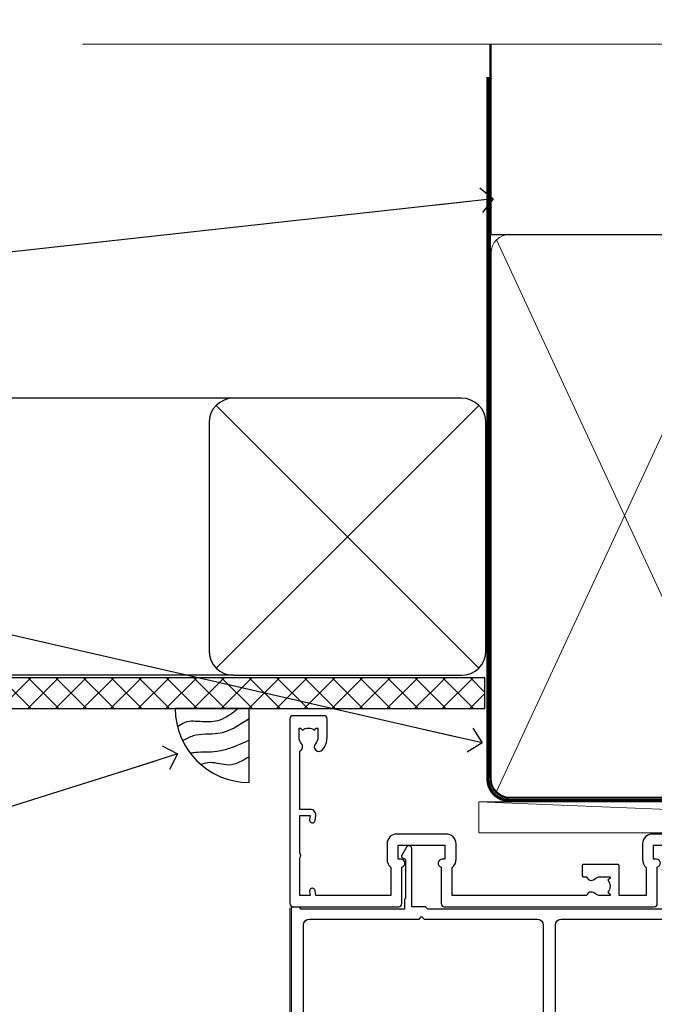
# Model space of a CAD drawing. Units: millimetres. Extents: x -33 to 8353, y -825 to 1143.
# Drawn here: x 7903 to 8006, y 983 to 1143 of the extents above; entities that cross this region are included whole.
import ezdxf
from ezdxf import colors
from ezdxf.entities.mleader import LeaderData, LeaderLine
from ezdxf.math import Vec2, Vec3

# ---------------------------------------------------------------- set-up
doc = ezdxf.new("R2010")
doc.units = ezdxf.units.MM
doc.linetypes.add('CENTER', pattern=[2, 1.25, -0.25, 0.25, -0.25])
doc.linetypes.add('Dashed', pattern=[564.4444465637206, 282.2222232818604, -282.2222232818602])
doc.layers.add('Aluminium Systems Ltd Joinery Detail', color=7, linetype='Continuous')
doc.layers.add('Aluminium Systems Ltd Notes', color=7, linetype='Continuous')
doc.styles.get("Standard").update_dxf_attribs({"font": 'arial.ttf'})

# ---------------------------------------------------------------- blocks, each defined once
blk = doc.blocks.new('_Open90')
at = {"color": 0, "linetype": 'ByBlock', "lineweight": -2}
for p, q in [((-0.5, 0.5), (0, 0)), ((0, 0), (-2.439666651745029, 0)), ((0, 0), (-0.5, -0.5))]:
    blk.add_line(p, q, dxfattribs=at)
blk = doc.blocks.new('EIFS Recessed CC Soffit Head AL35')
h = blk.add_hatch()
h.set_pattern_fill('ANSI37', color=256)
h.set_pattern_definition([(45, (0.03626728954441205, -8.266495572621352), (-2.245064030267288, 2.245064030267288), []), (135, (0.03626728954441205, -8.266495572621352), (-2.245064030267288, -2.245064030267288), [])])
h.paths.add_polyline_path([(39.53798075615487, 2.443817961845525), (-74.46674002889722, 2.443817961845525), (-74.46674002889722, -2.556182038154475), (39.53798075615487, -2.556182038154475)])
for p, q in [((-1.287205750556495, 47.84814234616078), (-74.46674002889722, 47.84814234616078)), ((-4.115632875303163, 4.019715221414117), (38.54122137418926, 46.67656947090654)), ((38.54122137418926, 4.019715221414117), (-4.115632875303163, 46.67656947090654)), ((-1.287205750556495, 2.848142346160785), (-74.46674002889722, 2.848142346160785))]:
    blk.add_line(p, q)
blk.add_lwpolyline([(-5.287205750556495, 6.848142346160785, 0.414213562373095), (-1.287205750556495, 2.848142346160785), (35.7127942494435, 2.848142346160785, 0.414213562373095), (39.7127942494435, 6.848142346160785), (39.7127942494435, 43.84814234616078, 0.414213562373095), (35.7127942494435, 47.84814234616078), (-1.287205750556495, 47.84814234616078, 0.414213562373095), (-5.287205750556495, 43.84814234616078)], format="xyb", close=True)
blk.add_lwpolyline([(-74.46674002889722, -2.556182038154475), (39.53798075615487, -2.556182038154475), (39.53798075615487, 2.443817961845525), (-74.46674002889722, 2.443817961845525)])
blk = doc.blocks.new('Soffit Bead')
blk.add_lwpolyline([(0, -12), (0, 0), (-12, 0)])
blk.add_arc((0, 0), 12, 180, 270)
for points in [[(-1.752698155406733, 0), (-4.78175930300813, -1.867685612462083), (-7.585037737533639, -2.147847434211144), (-10.43144267686557, -2.255602179229754), (-11.62420584279062, -2.979570191222592)], [(0, -1.652435061540018), (-5.062087062184901, -4.065879061410669), (-9.094494902331007, -4.432244850941061), (-10.78713414310914, -5.257160543347709)], [(0, -5.124270169751981), (-5.234596452447477, -6.975253312190034), (-8.727912448022835, -7.14766081833659), (-9.478141574732035, -7.359676099484204), (-9.482641030421746, -7.363169878957706)], [(0, -7.807371565577341), (-3.297747559812706, -9.160306996407598), (-6.295307219849292, -8.773753832134389), (-7.847452039123027, -9.078408257708361)]]:
    blk.add_spline(points, degree=3)
blk = doc.blocks.new('F830-22184')
at = {"flags": 128}
blk.add_lwpolyline([(128.5000000527689, 63.9999894653039), (131.0000000527689, 63.9999894653039, -0.4142135623714967), (131.5000000527689, 63.49998946530663), (131.5000000528854, 40.60000408874034), (135.9999930100931, 40.60000408874216, -0.9999999999999999), (135.9999930100931, 39.60000200314348), (131.5000000528854, 39.60000200314166), (131.5000000528854, 20.20000200311474), (141.3999780528866, 20.20000200314202, -0.9999999999999999), (141.3999780528866, 19.00000400314197), (139.9999830528869, 19.00000400311833), (139.5999830528781, 19.40000300311581), (133.3999960528782, 19.40000300311581), (132.9999970528771, 19.00000400311833), (130.4796195022391, 19.00000009170312, -0.2679492219837927), (130.3064143994162, 19.10000009169621), (129.3267935610239, 20.79675315598309, -0.4142135623617098), (129.3999986417803, 21.06995823674028), (130.1000000529658, 21.47410423991473), (130.1000000529512, 24.34741432862224), (129.9585786967109, 24.48883568486162, -0.1989123673807983), (129.9000000529468, 24.63025704109864), (129.9000000528632, 41.01248408351974, 0.9999999999984083), (127.9249892893441, 41.01248408351298), (127.9249892893459, 38.54998946525406, -0.4142135623724291), (127.7249892893452, 38.34998946525379), (122.0749892892237, 38.34998946525061, -0.4142135623757589), (121.8749892892248, 38.54998946525134), (121.8749892892066, 40.14998946528626, -0.4142135623810866), (122.0749892892164, 40.34998946528699), (122.6588633187876, 40.3499894652789, -0.5666580929850461), (123.8865658810227, 40.73542902573198, 0.1837465194621963), (124.8999892893954, 40.34998946527516), (126.4249892894041, 40.34998946531973), (126.4249892894041, 40.59536252773082), (126.0682070651567, 40.89473836049992, 0.3639702342637934), (126.0682070651565, 42.85524057003536), (126.4249892894041, 43.1546164028206), (126.4249892894041, 43.3999894652899), (124.8999892893965, 43.39998946527444, 0.1837465194480664), (123.8865658811173, 43.0145499048486, -0.566658092969743), (122.6588633189222, 43.39998946528217), (120.423880710554, 43.39998946530172), (119.4427308574049, 41.70014564486866, -0.2679793930058091), (118.0570000527678, 40.89998946530309), (113.5000000527653, 40.899989465304, -0.4142135623729618), (111.9000000527649, 42.4999894653039), (111.9000000527668, 43.19998946530418), (109.3618044538417, 43.19998946530509), (107.1555052349905, 30.68744481679887, -0.363970234266138), (105.3828512795681, 29.20001153659918), (97.49999864136231, 29.20001153659737), (97.49999864135685, 21.58957347902255), (98.39999864135827, 21.06995823674804, -0.414213562376706), (98.47320372211476, 20.79675315599129), (97.60905293020012, 19.30000007897356, -0.2679492219862379), (97.43584782738259, 19.20000007897183), (96.79999858621528, 19.20000014910934, -0.4142135300686069), (96.29999864136704, 19.70000014910251), (96.29999864134157, 29.200011536596), (89.52499864196767, 29.200011536596), (89.52499864196949, 24.35001153654743, -0.414213562373095), (89.3249986419724, 24.15001153655034), (83.67499864184725, 24.15001153654671, -0.414213562391742), (83.47499864183015, 24.35001153654743), (83.47499864184834, 25.95001153658236, -0.4142135623757589), (83.67499864184725, 26.15001153658309), (84.25887267141485, 26.15001153657308, -0.5666580929884679), (85.48657523365002, 26.53545109703027, 0.1837465194625932), (86.49999864201897, 26.1500115365699), (88.02499864201314, 26.15001153661947), (88.02499864201314, 26.39538459902692), (87.66821641776876, 26.69476043179345, 0.3639702342678228), (87.66821641778012, 28.65526264134692), (88.02499864201314, 28.95463847412034), (88.02499864201314, 29.200011536586), (86.49999864202006, 29.20001153657372, 0.183746519449366), (85.48657523373154, 28.81457197614126, -0.5666580929658948), (84.25887267152763, 29.20001153656508), (67.90000005286498, 29.20001153660737), (67.90000005286522, 24.64165232310362, -0.2134217652807733), (68.50000005285261, 23.30001153661683), (68.50000005285807, 20.80000009177115, -0.4142135623740274), (66.9000000528577, 19.20000009176569), (58.90000005286498, 19.20000009176615, -0.4142135623729618), (57.30000005286644, 20.80000009176424), (57.30000005286098, 23.30001153660937, -0.2134217652812887), (57.90000005284861, 24.64165232310202), (57.90000005286498, 29.20001153657872), (53.5250480784635, 29.20001153659236), (53.52504807858719, 24.35001153655107, -0.414213562373095), (53.3250480785901, 24.15001153655398), (47.67504807846495, 24.15001153655034, -0.4142135623757589), (47.47504807846605, 24.35001153655107), (47.47504807846241, 25.950011536586, -0.4142135623704312), (47.67504807846495, 26.15001153658672), (48.25892210804167, 26.15001153657774, -0.5666580929872471), (49.48662467027259, 26.53545109702805, 0.1837465194609749), (50.50004807863667, 26.15001153657672), (52.0250480786454, 26.1500115366231), (52.0250480786454, 26.39538459903056), (51.66826585439247, 26.69476043179503, 0.3639702342652499), (51.66826585439782, 28.65526264133918), (52.0250480786454, 28.95463847412397), (52.0250480786454, 29.20001153658963), (50.50004807862111, 29.20001153657736, 0.1837465194425717), (49.48662467037116, 28.8145719761627, -0.5666580929833277), (48.2589221081617, 29.20001153659418), (26.40000005286498, 29.20001153660782), (26.40000005286498, 24.64165232310247, -0.2134217652807733), (27.00000005285287, 23.30001153661528), (27.00000005285807, 20.80000009177106, -0.4142135623740274), (25.40000005285771, 19.20000009176569), (17.40000005285771, 19.20000009176615, -0.4142135623740274), (15.80000005285734, 20.80000009177115), (15.8000000528628, 23.30001153661546, -0.2134217652809762), (16.40000005285017, 24.64165232310246), (16.40000005285043, 29.20001153657417), (4.239187025790725, 29.20001153659828), (4.09316351921194, 28.37187107857894, -1.000000000000899), (3.206833629023313, 28.52815495202885), (3.32530007205065, 29.20001153659509), (1.600000052829328, 29.20001153659964), (1.600000054100802, 23.10001689263995, -0.5000000009037038), (1.600000052829506, 22.30001689177633), (1.600000052831147, 16.20002224877057), (3.325300355596537, 16.20002224877057), (3.206833606553174, 16.87188056881964, -1.000000000000606), (4.093160584267173, 17.02816392872005), (4.22926003137769, 16.25630560867389, -0.4663076581562885), (3.342933053667421, 15.20002224876978), (1.600000052829328, 15.20002224877103), (1.600000052829328, 5.734592741873391, -0.5213262336438315), (1.8854396132592, 4.538423500109253, 0.1837465194539406), (1.500000052834457, 3.52500009177573), (1.500000052841697, 2.00000009176724), (1.745373115310995, 2.00000009176724), (2.044748948064862, 2.356782316018914, 0.3639702342657453), (4.005251157606812, 2.356782316018843), (4.304626990389862, 2.00000009176724), (4.550000052830056, 2.00000009176724), (4.550000052851884, 3.525000091775971, 0.1837465194568224), (4.164560492401945, 4.538423500128196, -0.9999999999805024), (5.28543961327019, 5.535233409997487, -0.1837465194584274), (6.050000052848338, 3.525000091787894), (6.05000005285916, 0.5000000917695138, -0.4142135623741606), (5.55000005285916, 9.176769477647895e-08), (0.5000000528416972, 9.176724002912806e-08, -0.414213562373095), (5.284169724006915e-08, 0.50000009176724), (5.284169724006915e-08, 30.50001153659255, -0.414213562373095), (0.5000000528416972, 31.00001153659255), (17.70000005285334, 31.00001153659255, -0.414213562373095), (18.20000005285334, 30.50001153659255), (18.20000005295884, 24.58246706862442, -0.8898538304364078), (18.05000005285607, 23.30001153661633), (17.60000005286207, 23.3000115366141), (17.60000005286207, 21.00001088955164), (25.20000005285334, 21.00001088963304), (25.20000005285334, 23.30001153661274), (24.75000005286171, 23.30001153661546, -0.889853830512622), (24.60000005286157, 24.5824670686493), (24.60000005286207, 30.50001153659255, -0.414213562373095), (25.10000005286207, 31.00001153659255), (59.20000005285334, 31.00001153659255, -0.414213562373095), (59.70000005285334, 30.50001153659255), (59.70000005295884, 24.58246706862442, -0.8898538304364078), (59.55000005285608, 23.30001153661633), (59.10000005286207, 23.3000115366141), (59.10000005286207, 21.00001088955164), (66.70000005285334, 21.00001088963304), (66.70000005285334, 23.30001153661274), (66.25000005286171, 23.30001153661546, -0.889853830512622), (66.10000005286157, 24.5824670686493), (66.10000005286207, 30.50001153659255, -0.414213562373095), (66.60000005286207, 31.00001153659255), (96.3000000527573, 31.00001153659573), (96.30000005277185, 44.49998946530436, -0.4142135623728286), (96.80000005277185, 44.9999894653039), (99.7000000527733, 44.9999894653039, -0.4142135623762916), (100.2000000527738, 44.49998946529799), (100.2000000527588, 43.24999094400768, -0.9999999999999999), (99.29999709534974, 43.24999094400768), (99.29999709534792, 43.99998946530345), (97.70000005276603, 43.99998946530345), (97.70000005276603, 37.90000050090489, -0.5000000000013145), (97.70000005264794, 37.10000050090526), (97.70000005276603, 31.00001153659573), (99.42529835261126, 31.000011536598), (99.30683360648987, 31.67185849752436, -0.9999999999999999), (100.1931605842001, 31.82814185742453), (100.3391823033017, 31.00001153659527), (105.3828512795681, 31.00001153659573), (107.6182921227865, 43.6778265495715, -0.3639702342661382), (109.1939845276066, 44.99998946530497), (115.000000052769, 44.9999894653039, -0.9999999999999999), (115.000000052769, 43.9999894653039), (113.5000000527689, 43.9999894653039), (113.5000000527689, 42.4999894653039), (118.0570000527697, 42.4999894653039), (119.3556718818764, 44.74994065919022, -0.2679793930038069), (119.7887127583272, 44.99998946530436), (129.2000000526933, 44.99998946526389, 0.4142135623640379), (130.2000000526951, 45.99998946523478), (130.2000000527515, 47.9999894653039), (128.4000000527631, 47.99998946530527, -0.9999999999999999), (128.4000000527631, 48.79998946530545), (130.2000000527515, 48.79998946530318), (130.200000052766, 56.4999894653039), (128.5000000527689, 56.4999894653039, -0.414213562373095), (128.0000000527689, 56.9999894653039), (128.0000000527689, 58.29998946530682, -0.9999999999999999), (128.9000000527631, 58.29998946530682), (128.9000000527631, 57.4999894653039), (130.4000000527631, 57.4999894653039), (130.4000000527631, 62.9999894653039), (128.9000000527631, 62.9999894653039), (128.9000000527631, 62.19998946530463, -0.9999999999999999), (128.0000000527689, 62.19998946530463), (128.0000000527689, 63.4999894653039, -0.414213562373095)], format="xyb", close=True, dxfattribs=at)
blk = doc.blocks.new('F834-22188')
at = {"flags": 128}
blk.add_lwpolyline([(45.19999999995298, 5.699999999982985), (45.19999999995298, 7.000000000000448, 0.414213562373095), (44.69999999995298, 7.500000000000448), (42.94999999995298, 7.500000000000448), (42.94999999995298, 29.899977928741, -0.414213562373095), (43.94999999995298, 30.899977928741), (62.2999999999588, 30.899977928741), (62.69999999998208, 31.29997792873518), (63.09999999997626, 30.899977928741), (75.7999999999879, 30.899977928741, 0.4142135623517842), (75.99999999999955, 31.09997792873809), (75.99999999999955, 32.59997792873809, 0.4142135624157166), (75.80000000001701, 32.79997792869153), (74.70000000001119, 32.79997792872063, 0.4142135623304735), (74.49999999999955, 32.59997792873809), (74.50000000002865, 32.49997792873227), (65.50001286051656, 32.49997792873227), (65.50003928912292, 33.99997497699268, 0.2679835397869683), (65.40001850028011, 34.17319633474153, -0.2679795814271259), (65.30000000013342, 34.3464147378695), (65.30000000019163, 40.42294249587621, -0.2679491924714922), (65.40000000022656, 40.59614757665303), (65.89885408655977, 40.88416111762171, 0.4142135623333285), (65.97205916733901, 41.15736619838616), (65.15614211527867, 42.57057598738583, 0.767326987985843), (64.30000000013342, 42.3411733990365), (64.30000000016253, 32.89997792875555), (62.07867965640571, 32.899977928741), (61.67867965641153, 32.49997792873227), (22.22132034363995, 32.49997792873227), (21.82132034364577, 32.899977928741), (19.59999999991805, 32.89997792875555), (19.59999999991805, 42.3411733990365, 0.7673269879858432), (18.74385788480822, 42.57057598738219), (17.92794083274157, 41.15736619840072, 0.4142135623730948), (18.00114591349802, 40.88416111763262), (18.49999999984772, 40.59614757662757, -0.2679491924422484), (18.59999999988895, 40.42294249587621), (18.59999999991805, 34.3464147378695, -0.2679795814226593), (18.49998035564789, 34.17319831697795, 0.2679835397973267), (18.39996071089945, 33.99997497699268), (18.39998713959312, 32.49997792870317), (1.499999999999545, 32.49997792873227), (1.499999999999545, 32.59997792873809, 0.4142135623304735), (1.299999999987904, 32.79997792872063), (0.199999999982083, 32.79997792873518, 0.414213562373095), (-2.955857780762017e-11, 32.59997792873809), (-4.547473508864641e-13, 0.5000000000004476, 0.414213562373095), (0.4999999999995453, 4.476419235288631e-13), (3.199999999982083, 4.476419235288631e-13, 0.4142135623389978), (3.699999999938427, 0.5000000000004476), (3.699999999952979, 1.799999999988806, 0.9999999999999999), (2.799999999929696, 1.799999999988806), (2.7999999999588, 1.000000000000448), (1.2999999999588, 1.000000000000448), (1.2999999999588, 6.500000000000448), (2.7999999999588, 6.500000000000448), (2.799999999929696, 5.699999999982985, 0.9999999999999999), (3.699999999952979, 5.699999999982985), (3.699999999952979, 7.000000000000448, 0.414213562373095), (3.199999999952979, 7.500000000000448), (1.999999999999545, 7.500000000000448), (1.999999999999545, 29.899977928741, -0.414213562373095), (2.999999999999545, 30.899977928741), (20.80000000007522, 30.899977928741), (21.2000000000985, 31.29997792873518), (21.60000000009268, 30.899977928741), (39.94999999995298, 30.899977928741, -0.414213562373095), (40.94999999995298, 29.899977928741), (40.94999999995298, 7.500000000000448), (39.19999999995298, 7.500000000000448, 0.414213562373095), (38.69999999995298, 7.000000000000448), (38.69999999995298, 5.699999999982985, 0.9999999999999999), (39.59999999997626, 5.699999999982985), (39.59999999994716, 6.500000000000448), (41.09999999994716, 6.500000000000448), (41.09999999994716, 1.000000000000448), (39.59999999994716, 1.000000000000448), (39.59999999997626, 1.799999999988806, 0.9999999999999999), (38.69999999995298, 1.799999999988806), (38.69999999995298, 0.5000000000004476, 0.414213562373095), (39.19999999995298, 4.476419235288631e-13), (44.69999999995298, 4.476419235288631e-13, 0.414213562373095), (45.19999999995298, 0.5000000000004476), (45.19999999995298, 1.799999999988806, 0.9999999999999999), (44.2999999999297, 1.799999999988806), (44.2999999999588, 1.000000000000448), (42.7999999999588, 1.000000000000448), (42.7999999999588, 6.500000000000448), (44.2999999999588, 6.500000000000448), (44.2999999999297, 5.699999999982985, 0.9999999999999999)], format="xyb", close=True, dxfattribs=at)
blk = doc.blocks.new('AL35 External Stacker Door Head')
at = {"layer": 'Aluminium Systems Ltd Joinery Detail', "linetype": 'Continuous', "lineweight": 5}
blk.add_line((-168.5109496093556, -127.6142126576115), (-168.5109496093556, -4.10345476009843), dxfattribs=at)
at = {"layer": 'Aluminium Systems Ltd Joinery Detail', "extrusion": (0, 0, -1), "zscale": -1, "rotation": 180}
blk.add_blockref('F830-22184', (168.5109496621968, 27.07313525738846), dxfattribs=at)
at = {"layer": 'Aluminium Systems Ltd Joinery Detail'}
blk.add_blockref('F834-22188', (-168.2968371131238, -36.82685420795769), dxfattribs=at)
blk = doc.blocks.new('EIFS Recessed CC AL35 Liner External Stacker')
at = {"layer": 'Aluminium Systems Ltd Joinery Detail', "lineweight": 5}
blk.add_line((-24.18399660234172, 5.376460391131332), (99.74745950230863, 0.3759663727396401, -1.000000000000025), dxfattribs=at)
blk.add_lwpolyline([(-24.18399660234172, 5.376460391131332), (99.74745950229953, 5.376460391131332), (99.74745950230863, 0.3759663727396401), (-24.18399660234718, 0.3759663727396401)], close=True, dxfattribs=at)
blk = doc.blocks.new('140mm Framing Head')
at = {"color": 0, "linetype": 'Dashed'}
blk.add_line((79.90702482397273, 57.89868654080101), (79.90702482397273, 88.77082494930164), dxfattribs=at)
blk.add_line((79.90702482397273, 57.89868654080101), (218.8134264280379, 57.89868654080055, -1.000000000000014))
at = {"layer": 'Aluminium Systems Ltd Joinery Detail', "lineweight": 5}
for p, q in [((80.79699455334821, -32.57603067388845), (122.3475801378945, 57.00871681142553, -1.000000000000014)), ((80.79699455334821, 57.00871681142553), (122.3475801378945, -32.57603067388845, -1.000000000000014))]:
    blk.add_line(p, q, dxfattribs=at)
at = {"layer": 'Aluminium Systems Ltd Joinery Detail', "linetype": 'Continuous', "lineweight": 5, "ltscale": 0.12, "elevation": -1.000000000000011}
blk.add_lwpolyline([(233.7401907246108, 88.77082494930164), (124.8667364345029, 88.77082494930164), (123.9630260260174, 85.33692123026503), (122.6964327626492, 92.75494613802675), (121.659069568138, 88.77082494930164), (13.52853329057143, 88.77082494930164)], dxfattribs=at)
at = {"layer": 'Aluminium Systems Ltd Joinery Detail', "linetype": 'Dashed', "lineweight": 5, "ltscale": 0.01, "const_width": 0.25, "elevation": -0.7500000000000004}
blk.add_lwpolyline([(79.7674161110508, 88.77082494930164), (79.7674161110508, -30.42745368312899, 0.419605444872941), (82.93272536742461, -33.60086177417497), (215.7748797079025, -33.60086177417543)], format="xyb", dxfattribs=at)
at = {"layer": 'Aluminium Systems Ltd Joinery Detail', "linetype": 'CENTER', "lineweight": 5, "ltscale": 3, "const_width": 0.5, "elevation": -0.5000000000000004}
blk.add_lwpolyline([(79.3859472348231, 83.43395158655267), (79.3859472348231, -30.42745368312944, 0.432947859436594), (82.9311708608202, -33.99719654338423), (215.7748797079025, -33.99719654338514)], format="xyb", dxfattribs=at)
at = {"layer": 'Aluminium Systems Ltd Joinery Detail', "lineweight": 5, "elevation": -1.000000000000011}
for points in [[(123.23754986727, -28.31916105400387), (123.23754986727, 54.86013982066515, 0.4142135623730958), (120.199003147135, 57.89868654080101), (82.94557154410859, 57.89868654080101, 0.4142135623730941), (79.90702482397273, 54.86013982066561), (79.90702482397273, -28.31916105400342)], [(123.23754986727, 52.75184719154049), (123.23754986727, -30.42745368312853, -0.4142135623730958), (120.199003147135, -33.46600040326439), (82.94557154410859, -33.46600040326393, -0.4142135623730941), (79.90702482397273, -30.42745368312808), (79.90702482397273, 52.75184719154095)]]:
    blk.add_lwpolyline(points, format="xyb", dxfattribs=at)
blk = doc.blocks.new('EIFS Recessed CC Soffit Head Text AL35')
at = {"layer": 'Aluminium Systems Ltd Notes', "color": 3, "lineweight": 5, "ltscale": 0.12}
ml = blk.add_multileader_mtext('Standard', dxfattribs=at)
ml.set_content('BUILDING WRAP', color=3)
ml.set_leader_properties(color=8)
ml.set_arrow_properties(name='OPEN90')
ml.build(insert=Vec2(0, 0))
ml.multileader.update_dxf_attribs({"text_left_attachment_type": 2, "text_right_attachment_type": 2})
ctx = ml.context
ctx.base_point, ctx.plane_origin = Vec3(-116.9140467648228, 66.76723522954399), Vec3(33.31891038061167, 48.2987579986866)
ctx.left_attachment, ctx.right_attachment, ctx.text_align_type = 2, 2, 2
notes = []
notes.append((ctx, [(0, (1, 1, 0), (-80.98823447462019, 66.76723522954399), (-1, 0), 6.291433026901132, [(0, [(40.89458370215016, 80.21162235685188)], 0, [])])]))
ctx.mtext.insert, ctx.mtext.width, ctx.mtext.alignment, ctx.mtext.line_spacing_style, ctx.mtext.flow_direction = Vec3(-89.27966750152132, 72.76723522954399), 39.69616040975598, 3, 2, 5
ml = blk.add_multileader_mtext('Standard', dxfattribs=at)
ml.set_content('FLEXI FLASHING TAPE', color=3)
ml.set_leader_properties(color=8)
ml.set_arrow_properties(name='OPEN90')
ml.build(insert=Vec2(0, 0))
ml.multileader.update_dxf_attribs({"text_left_attachment_type": 2, "text_right_attachment_type": 2})
ctx = ml.context
ctx.base_point, ctx.plane_origin = Vec3(-118.4174574060234, 19.36983027179213), Vec3(-27.37123240583423, -89.9759615809171)
ctx.left_attachment, ctx.right_attachment, ctx.text_align_type = 2, 2, 2
notes.append((ctx, [(0, (1, 1, 0), (-80.98823447462019, 19.36983027179213), (-1, 0), 6.291433026901132, [(0, [(39.06836258617477, -8.129912945429169)], 0, [])])]))
ctx.mtext.insert, ctx.mtext.width, ctx.mtext.alignment, ctx.mtext.line_spacing_style, ctx.mtext.flow_direction = Vec3(-89.27966750152154, 28.70316360512606), 41.67696359775891, 3, 2, 5
for ctx, leaders in notes:
    for number, flags, end, landing, length, lines in leaders:
        leader = LeaderData()
        leader.index, (leader.has_last_leader_line, leader.has_dogleg_vector, leader.attachment_direction) = number, flags
        leader.last_leader_point, leader.dogleg_vector, leader.dogleg_length = Vec3(end), Vec3(landing), length
        for number, points, colour, breaks in lines:
            line = LeaderLine()
            line.index, line.vertices, line.color, line.breaks = number, Vec3.list(points), colors.encode_raw_color(colour), breaks
            leader.lines.append(line)
        ctx.leaders.append(leader)

msp = doc.modelspace()

# ---------------------------------------------------------------- block references
for name, p in [('140mm Framing Head', (7900.000030175976, 1049.999984873622)), ('EIFS Recessed CC AL35 Liner External Stacker', (8002.092694569862, 1010.369389218415, 1.000000000000014))]:
    msp.add_blockref(name, p)
at = {"layer": 'Aluminium Systems Ltd Joinery Detail'}
for name, p in [('EIFS Recessed CC Soffit Head AL35', (7939.359529226195, 1033.464365258233)), ('AL35 External Stacker Door Head', (8115.715268313118, 1002.672220478348, 2.000069784622283))]:
    msp.add_blockref(name, p, dxfattribs=at)
at = {"layer": 'Aluminium Systems Ltd Joinery Detail', "color": 0}
msp.add_blockref('Soffit Bead', (7940.585933860105, 1030.908183220079), dxfattribs=at)
at = {"layer": 'Aluminium Systems Ltd Notes'}
msp.add_blockref('EIFS Recessed CC Soffit Head Text AL35', (7939.359529226195, 1033.464365258233), dxfattribs=at)

# ---------------------------------------------------------------- leaders
at = {"layer": 'Aluminium Systems Ltd Notes', "color": 3, "lineweight": 5, "ltscale": 0.12}
ml = msp.add_multileader_mtext('Standard', dxfattribs=at)
ml.set_content('HEAD FINISHING BEAD', color=3)
ml.set_leader_properties(color=8)
ml.set_arrow_properties(name='OPEN90')
ml.build(insert=Vec2(0, 0))
ml.multileader.update_dxf_attribs({"text_left_attachment_type": 2, "text_right_attachment_type": 2})
ctx = ml.context
ctx.base_point, ctx.plane_origin = Vec3(7803.547801697388, 1001.255815558459), Vec3(7907.811735770399, 923.3982946311389)
ctx.left_attachment, ctx.right_attachment, ctx.text_align_type = 2, 2, 2
notes = []
notes.append((ctx, [(0, (1, 1, 0), (7858.371294751575, 1001.255815558459), (-1, 0), 6.291433026901132, [(0, [(7928.976546872301, 1023.548510509309)], 0, [])])]))
ctx.mtext.insert, ctx.mtext.width, ctx.mtext.alignment, ctx.mtext.line_spacing_style, ctx.mtext.flow_direction = Vec3(7850.079861724674, 1007.255815558459), 49.87981264959149, 3, 2, 5
for ctx, leaders in notes:
    for number, flags, end, landing, length, lines in leaders:
        leader = LeaderData()
        leader.index, (leader.has_last_leader_line, leader.has_dogleg_vector, leader.attachment_direction) = number, flags
        leader.last_leader_point, leader.dogleg_vector, leader.dogleg_length = Vec3(end), Vec3(landing), length
        for number, points, colour, breaks in lines:
            line = LeaderLine()
            line.index, line.vertices, line.color, line.breaks = number, Vec3.list(points), colors.encode_raw_color(colour), breaks
            leader.lines.append(line)
        ctx.leaders.append(leader)

doc.saveas('drawing.dxf')
